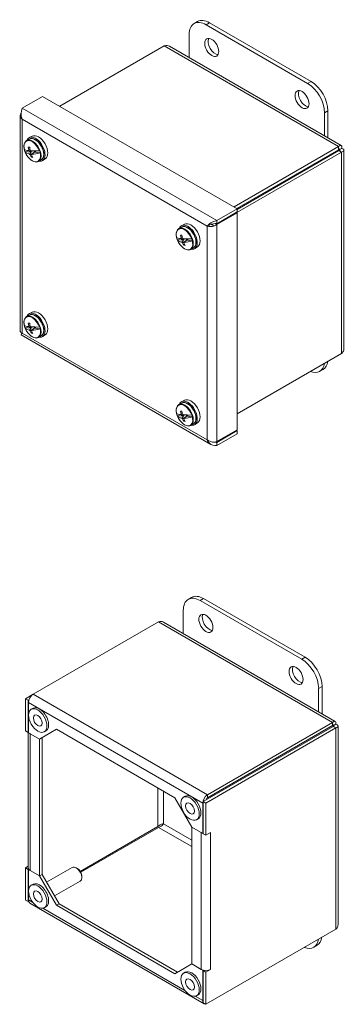
# Model space of a CAD drawing. Units: inches. Extents: x 1.3 to 35.4, y 0.7 to 22.7.
# Drawn here: x 32.5 to 35.4, y 9.5 to 18.1 of the extents above; entities that cross this region are included whole.
import ezdxf

# ---------------------------------------------------------------- set-up
doc = ezdxf.new("R2010")
doc.units = ezdxf.units.IN
doc.header["$LTSCALE"] = 2.222222
doc.header["$MEASUREMENT"] = 0
doc.layers.add('Visible (ANSI)', color=7, linetype='Continuous', lineweight=5)
doc.layers.add('Visible Narrow (ANSI)', color=7, linetype='Continuous', lineweight=5)

msp = doc.modelspace()

# ---------------------------------------------------------------- linework, layer by layer
at = {"layer": 'Visible (ANSI)'}
for p, q in [((34.08615, 18.07936), (34.05668, 18.06235)), ((34.16085, 18.05204), (35.04473, 17.54173)), ((35.0742, 17.55874), (34.19031, 18.06905)), ((34.01354, 17.7646), (34.01354, 17.96698)), ((32.88768, 17.3419), (33.79691, 17.86684)), ((33.84076, 17.86435), (35.33686, 17.00057)), ((32.7374, 17.42866), (32.55901, 17.32567)), ((32.7374, 17.42866), (34.43151, 16.45057)), ((35.22151, 17.06717), (35.22151, 17.30358)), ((32.54178, 17.26063), (32.54178, 15.38649)), ((35.19205, 17.28657), (35.19205, 17.08418)), ((32.62099, 17.05648), (32.59784, 17.04311)), ((32.64595, 17.08228), (32.62081, 17.06916)), ((32.61405, 16.95653), (32.62928, 16.96036)), ((32.61652, 16.9618), (32.62773, 16.96716)), ((32.61855, 16.95766), (32.6216, 16.94749)), ((32.62994, 16.95962), (32.62731, 16.95987)), ((35.31322, 16.9914), (34.404, 16.46646)), ((35.31322, 16.96463), (34.42717, 16.45307)), ((35.31322, 16.96463), (35.31322, 16.9914)), ((35.31756, 16.96213), (35.34074, 16.97551)), ((35.36051, 16.95962), (35.36051, 15.23207)), ((32.58315, 16.94937), (32.63731, 16.94431)), ((32.6216, 16.94749), (32.63457, 16.95462)), ((32.6216, 16.94749), (32.63552, 16.94619)), ((32.63731, 16.94431), (32.62298, 16.92677)), ((32.62879, 16.92091), (32.65839, 16.93801)), ((32.63552, 16.94619), (32.64676, 16.95391)), ((32.63552, 16.94619), (32.63731, 16.94431)), ((32.63943, 16.89885), (32.64722, 16.90614)), ((32.6435, 16.92485), (32.66282, 16.94193)), ((32.66246, 16.95338), (32.66838, 16.94716)), ((32.66282, 16.94193), (32.66355, 16.94357)), ((32.66282, 16.94193), (32.71698, 16.93687)), ((32.66355, 16.94357), (32.67461, 16.95179)), ((32.66355, 16.94357), (32.67747, 16.94227)), ((32.67747, 16.94227), (32.67419, 16.95319)), ((32.72516, 16.87605), (32.70201, 16.86269)), ((32.75998, 16.88477), (32.73605, 16.86955)), ((34.42957, 16.41767), (35.34074, 16.94373)), ((35.31756, 16.95711), (34.43151, 16.44556)), ((35.31756, 16.95711), (35.34074, 16.94373)), ((34.43151, 16.45057), (34.25312, 16.34757)), ((34.43151, 16.42381), (34.43151, 16.45057)), ((34.25312, 16.32081), (34.43151, 16.42381)), ((34.25312, 16.31355), (34.43151, 16.41655)), ((34.43151, 16.41655), (34.42523, 16.42018)), ((34.43151, 16.41655), (34.43151, 14.5284)), ((33.94682, 16.29101), (33.92367, 16.27764)), ((33.97178, 16.31681), (33.94663, 16.30369)), ((34.18505, 16.30827), (34.16993, 16.29955)), ((34.20897, 16.31829), (34.20897, 16.31011)), ((34.23969, 16.3213), (34.25312, 16.31355)), ((34.25312, 16.32081), (34.25312, 16.34757)), ((33.93988, 16.19106), (33.9551, 16.1949)), ((33.94235, 16.19633), (33.95356, 16.20169)), ((33.94438, 16.19219), (33.94743, 16.18202)), ((33.94743, 16.18202), (33.96039, 16.18915)), ((33.95577, 16.19416), (33.95314, 16.1944)), ((33.96134, 16.18072), (33.97258, 16.18845)), ((33.98828, 16.18791), (33.99421, 16.18169)), ((34.0033, 16.17681), (34.00002, 16.18773)), ((33.90897, 16.18391), (33.96313, 16.17885)), ((33.94743, 16.18202), (33.96134, 16.18072)), ((33.96313, 16.17885), (33.94881, 16.1613)), ((33.95462, 16.15544), (33.98421, 16.17255)), ((33.96134, 16.18072), (33.96313, 16.17885)), ((33.96526, 16.13338), (33.97304, 16.14067)), ((33.96933, 16.15939), (33.98865, 16.17647)), ((33.98865, 16.17647), (33.98938, 16.17811)), ((33.98865, 16.17647), (34.04281, 16.17141)), ((33.98938, 16.17811), (34.00044, 16.18633)), ((33.98938, 16.17811), (34.0033, 16.17681)), ((34.05099, 16.11059), (34.02783, 16.09722)), ((34.08581, 16.1193), (34.06188, 16.10409)), ((32.62099, 15.52555), (32.59784, 15.51218)), ((32.64595, 15.55134), (32.62081, 15.53823)), ((32.58315, 15.41844), (32.63731, 15.41338)), ((32.61405, 15.42559), (32.62928, 15.42943)), ((32.61652, 15.43087), (32.62773, 15.43623)), ((32.61855, 15.42673), (32.6216, 15.41656)), ((32.6216, 15.41656), (32.63457, 15.42369)), ((32.6216, 15.41656), (32.63552, 15.41526)), ((32.62994, 15.42869), (32.62731, 15.42894)), ((32.63552, 15.41526), (32.64676, 15.42298)), ((32.66246, 15.42245), (32.66838, 15.41623)), ((32.66355, 15.41264), (32.67461, 15.42086)), ((32.67747, 15.41134), (32.67419, 15.42226)), ((32.55039, 15.35456), (34.20291, 14.40047)), ((32.63731, 15.41338), (32.62298, 15.39584)), ((32.62879, 15.38998), (32.65839, 15.40708)), ((32.63552, 15.41526), (32.63731, 15.41338)), ((32.63943, 15.36792), (32.64722, 15.37521)), ((32.6435, 15.39392), (32.66282, 15.411)), ((32.66282, 15.411), (32.66355, 15.41264)), ((32.66282, 15.411), (32.71698, 15.40594)), ((32.66355, 15.41264), (32.67747, 15.41134)), ((32.72516, 15.34512), (32.70201, 15.33176)), ((32.75998, 15.35384), (32.73605, 15.33862)), ((35.34074, 15.19285), (34.43151, 14.66791)), ((35.17836, 15.05357), (35.1489, 15.03656)), ((33.94682, 14.76008), (33.92367, 14.74671)), ((33.97178, 14.78588), (33.94663, 14.77276)), ((33.90897, 14.65298), (33.96313, 14.64792)), ((33.93988, 14.66013), (33.9551, 14.66397)), ((33.94235, 14.6654), (33.95356, 14.67076)), ((33.94438, 14.66126), (33.94743, 14.65109)), ((33.94743, 14.65109), (33.96039, 14.65822)), ((33.94743, 14.65109), (33.96134, 14.64979)), ((33.96313, 14.64792), (33.94881, 14.63037)), ((33.95577, 14.66323), (33.95314, 14.66347)), ((33.96134, 14.64979), (33.97258, 14.65752)), ((33.96134, 14.64979), (33.96313, 14.64792)), ((33.96933, 14.62846), (33.98865, 14.64553)), ((33.98828, 14.65698), (33.99421, 14.65076)), ((33.98865, 14.64553), (33.98938, 14.64718)), ((33.98865, 14.64553), (34.04281, 14.64048)), ((33.98938, 14.64718), (34.00044, 14.6554)), ((33.98938, 14.64718), (34.0033, 14.64588)), ((34.0033, 14.64588), (34.00002, 14.65679)), ((33.95462, 14.62451), (33.98421, 14.64161)), ((33.96526, 14.60245), (33.97304, 14.60974)), ((34.05099, 14.57966), (34.02783, 14.56629)), ((34.08581, 14.58837), (34.06188, 14.57316)), ((34.43151, 14.5284), (34.25312, 14.4254)), ((34.25312, 14.41814), (34.43151, 14.52114)), ((34.43151, 14.49438), (34.25312, 14.39138)), ((34.43151, 14.52114), (34.42523, 14.52477)), ((34.43151, 14.52114), (34.43151, 14.49438)), ((34.25312, 14.41814), (34.25312, 14.39138)), ((34.03469, 13.07023), (34.00523, 13.05322)), ((34.1094, 13.0429), (34.99328, 12.53259)), ((35.02274, 12.5496), (34.13886, 13.05991)), ((33.96208, 12.75546), (33.96208, 12.95785)), ((32.65626, 12.22886), (33.74545, 12.85771)), ((33.78931, 12.85521), (35.28541, 11.99144)), ((35.14059, 12.27744), (35.14059, 12.07505)), ((35.17006, 12.05804), (35.17006, 12.29445)), ((32.65626, 12.22886), (32.58715, 12.18896)), ((32.58715, 12.18896), (32.58715, 11.90889)), ((32.61033, 12.17558), (32.58715, 12.18896)), ((32.61897, 12.18057), (32.61033, 12.17558)), ((32.61033, 12.17558), (32.61033, 11.89551)), ((32.61467, 11.89299), (32.61467, 12.15682)), ((32.63879, 12.09682), (32.65372, 12.10544)), ((32.58715, 11.90889), (32.61033, 11.89551)), ((32.70991, 11.838), (32.85723, 11.92306)), ((32.75157, 11.90148), (32.7665, 11.9101)), ((32.85723, 11.92306), (33.88843, 11.32769)), ((35.26611, 11.94798), (34.13532, 11.29512)), ((34.1585, 11.28174), (35.28928, 11.9346)), ((35.26177, 11.98226), (34.17258, 11.35342)), ((35.26177, 11.9555), (34.17258, 11.32666)), ((35.26177, 11.9555), (35.26177, 11.98226)), ((35.26611, 11.95299), (35.28928, 11.96637)), ((35.26611, 11.94798), (35.28928, 11.9346)), ((35.30905, 11.95049), (35.30905, 10.22294)), ((32.61033, 11.89551), (32.61467, 11.89802)), ((32.61152, 10.71823), (32.61152, 11.8962)), ((32.70991, 11.838), (32.61467, 11.89299)), ((32.62874, 11.88479), (32.70991, 11.83792)), ((32.73309, 11.85131), (32.70991, 11.83792)), ((32.70991, 11.83792), (32.70991, 10.64736)), ((32.73309, 11.85131), (32.73302, 11.85135)), ((32.73309, 11.85131), (32.73309, 10.66074)), ((33.88843, 11.32769), (34.03574, 11.07254)), ((33.96423, 11.33158), (33.97915, 11.3402)), ((34.13098, 11.28138), (34.13098, 11.01755)), ((34.13532, 11.01505), (34.13532, 11.29512)), ((34.13532, 11.29512), (34.1585, 11.28174)), ((34.1585, 11.00167), (34.1585, 11.28174)), ((34.077, 11.13624), (34.09193, 11.14486)), ((33.74111, 11.07755), (33.06512, 10.68727)), ((33.74545, 11.07003), (33.06946, 10.67975)), ((34.13098, 11.01755), (34.03574, 11.07254)), ((34.03581, 11.0725), (34.03574, 11.07246)), ((34.03574, 11.07246), (34.11691, 11.0256)), ((34.03574, 9.88189), (34.03574, 11.07246)), ((34.13532, 11.02005), (34.13098, 11.01755)), ((34.13532, 11.01505), (34.1585, 11.00167)), ((34.1585, 11.00167), (34.20017, 11.02573)), ((34.20009, 11.02569), (34.20017, 11.02564)), ((34.20017, 11.02564), (34.20009, 11.0256)), ((34.20017, 11.02573), (34.20017, 11.02564)), ((32.58715, 10.71814), (32.61152, 10.73221)), ((32.61033, 10.70476), (32.58715, 10.71814)), ((32.58715, 10.71814), (32.58715, 10.43807)), ((32.61467, 10.70727), (32.61033, 10.70476)), ((32.7723, 10.59274), (32.99504, 10.72134)), ((33.04127, 10.71112), (33.02949, 10.71793)), ((32.61033, 10.70476), (32.61033, 10.42469)), ((32.61717, 10.70371), (32.61467, 10.70227)), ((32.61467, 10.70227), (32.70991, 10.64728)), ((32.61467, 10.43844), (32.61467, 10.70227)), ((32.70991, 10.64736), (32.62874, 10.69422)), ((32.73309, 10.66074), (32.70991, 10.64736)), ((32.70991, 10.64728), (32.73309, 10.66066)), ((32.85723, 10.39212), (32.70991, 10.64728)), ((32.73302, 10.6607), (32.73309, 10.66066)), ((32.73309, 10.66066), (32.88041, 10.40551)), ((33.0782, 10.64717), (33.0782, 10.63356)), ((32.63879, 10.56634), (32.65372, 10.57496)), ((32.84119, 10.47342), (33.06393, 10.60202)), ((32.61033, 10.42469), (32.58715, 10.43807)), ((32.61583, 10.42787), (32.61033, 10.42469)), ((34.14317, 9.53607), (32.62685, 10.41151)), ((32.75157, 10.371), (32.7665, 10.37962)), ((32.85723, 10.39212), (32.88041, 10.40551)), ((33.88843, 9.79676), (32.85723, 10.39212)), ((32.88041, 10.40551), (33.9116, 9.81014)), ((35.28928, 10.18371), (34.1585, 9.53086)), ((35.12691, 10.04443), (35.09745, 10.02742)), ((34.03574, 9.88181), (33.88843, 9.79676)), ((34.11691, 9.83503), (34.03574, 9.88189)), ((34.03581, 9.88185), (34.03574, 9.88181)), ((34.03574, 9.88181), (34.13098, 9.82682)), ((33.96423, 9.8011), (33.97915, 9.80972)), ((34.13353, 9.82829), (34.13098, 9.82682)), ((34.13098, 9.82682), (34.13098, 9.56299)), ((34.13532, 9.82431), (34.13974, 9.82686)), ((34.1585, 9.81093), (34.13532, 9.82431)), ((34.13532, 9.54424), (34.13532, 9.82431)), ((34.20017, 9.83498), (34.1585, 9.81093)), ((34.1585, 9.53086), (34.1585, 9.81093)), ((34.20009, 9.83503), (34.20017, 9.83507)), ((34.20009, 9.83503), (34.20017, 9.83498)), ((34.20017, 9.83507), (34.20017, 9.83498)), ((34.077, 9.60576), (34.09193, 9.61438)), ((34.13532, 9.54424), (34.1585, 9.53086))]:
    msp.add_line(p, q, dxfattribs=at)
for centre, major_axis, ratio, start_param, end_param in [((34.16085, 17.88193), (-0.10417, 0.18042), 0.5773503, 5.4977871, 7.0685835), ((34.19031, 17.89894), (-0.10417, 0.18042), 0.5773503, 5.4977871, 6.2831853), ((34.23942, 17.87059), (-0.04306, 0.07457), 0.5773503, 0.3492024, 2.7923903), ((35.0742, 17.38863), (-0.10417, 0.18042), 0.5773503, 3.9269908, 5.4977871), ((35.02509, 17.41698), (-0.04306, 0.07457), 0.5773503, 0.3492024, 2.7923903), ((35.04473, 17.37162), (0.10417, -0.18042), 0.5773503, 0.7853982, 2.3561945), ((32.67701, 16.96853), (0.05764, -0.09983), 0.5773503, 5.840523, 9.8674403), ((32.70156, 16.98271), (0.05703, -0.09878), 0.5773503, 0.0246952, 3.1168974), ((32.77828, 16.98796), (-0.20418, -0.01678), 0.149336, 0.1862641, 0.6241001), ((32.64754, 16.95152), (-0.05151, 0.08922), 0.5773503, 1.0972071, 1.2719221), ((32.7802, 17.02442), (-0.03363, -0.20543), 0.8030876, 5.0221462, 5.1501234), ((32.77565, 17.01996), (-0.20756, -0.01706), 0.149336, 0.6567895, 0.7451621), ((32.77254, 17.0285), (-0.16108, -0.13204), 0.3647279, 5.6107577, 5.6523613), ((32.76919, 17.02545), (0.00734, 0.20803), 0.7024488, 1.7843399, 1.9123171), ((32.77671, 17.02811), (-0.18495, 0.09578), 0.6998472, 1.0694945, 1.1110981), ((32.75831, 17.05451), (-0.17742, -0.10245), 0.4481945, 0.0489592, 0.4867952), ((32.77428, 17.02268), (0.19569, -0.07132), 0.800486, 4.1598501, 4.2014537), ((32.7802, 17.02442), (-0.03363, -0.20543), 0.8030876, 5.3662227, 5.4941999), ((32.77828, 16.98796), (-0.20418, -0.01678), 0.149336, 0.7778516, 1.2156876), ((32.77282, 17.02938), (0.18035, 0.10415), 0.4481945, 3.6610773, 3.7494499), ((32.77846, 17.02229), (0.14014, 0.15409), 0.2640891, 2.4687011, 2.5103047), ((32.76919, 17.02545), (0.00734, 0.20803), 0.7024488, 2.1284164, 2.2563936), ((32.75831, 17.05451), (0.17742, 0.10245), 0.4481945, 3.7821393, 4.2199753), ((32.64754, 16.95152), (0.05151, -0.08922), 0.5773503, 1.0926306, 1.2719221), ((34.40637, 16.43605), (0.03444, -0.05966), 0.5773503, 1.5077505, 1.6338421), ((34.41816, 16.44286), (-0.02611, 0.04523), 0.5773503, 4.6291813, 4.7955967), ((34.00283, 16.20307), (0.05764, -0.09983), 0.5773503, 5.840523, 9.8674403), ((34.02738, 16.21724), (0.05703, -0.09878), 0.5773503, 0.0246952, 3.1168974), ((34.1041, 16.2225), (-0.20418, -0.01678), 0.149336, 0.1862641, 0.6241001), ((33.97337, 16.18606), (-0.05151, 0.08922), 0.5773503, 1.0972071, 1.2719221), ((34.10602, 16.25895), (-0.03363, -0.20543), 0.8030876, 5.0221462, 5.1501234), ((34.10147, 16.25449), (-0.20756, -0.01706), 0.149336, 0.6567895, 0.7451621), ((34.09836, 16.26304), (-0.16108, -0.13204), 0.3647279, 5.6107577, 5.6523613), ((34.09501, 16.25998), (0.00734, 0.20803), 0.7024488, 1.7843399, 1.9123171), ((34.10253, 16.26265), (-0.18495, 0.09578), 0.6998472, 1.0694945, 1.1110981), ((34.1041, 16.2225), (-0.20418, -0.01678), 0.149336, 0.7778516, 1.2156876), ((33.97337, 16.18606), (0.05151, -0.08922), 0.5773503, 1.0926306, 1.2719221), ((34.08413, 16.28905), (-0.17742, -0.10245), 0.4481945, 0.0489592, 0.4867952), ((34.10011, 16.25721), (0.19569, -0.07132), 0.800486, 4.1598501, 4.2014537), ((34.10602, 16.25895), (-0.03363, -0.20543), 0.8030876, 5.3662227, 5.4941999), ((34.09865, 16.26392), (0.18035, 0.10415), 0.4481945, 3.6610773, 3.7494499), ((34.10428, 16.25682), (0.14014, 0.15409), 0.2640891, 2.4687011, 2.5103047), ((34.09501, 16.25998), (0.00734, 0.20803), 0.7024488, 2.1284164, 2.2563936), ((34.08413, 16.28905), (0.17742, 0.10245), 0.4481945, 3.7821393, 4.2199753), ((32.67701, 15.4376), (0.05764, -0.09983), 0.5773503, 5.840523, 9.8674403), ((32.70156, 15.45178), (0.05703, -0.09878), 0.5773503, 0.0246952, 3.1168974), ((32.77828, 15.45703), (-0.20418, -0.01678), 0.149336, 0.1862641, 0.6241001), ((32.64754, 15.42059), (-0.05151, 0.08922), 0.5773503, 1.0972071, 1.2719221), ((32.75831, 15.52358), (-0.17742, -0.10245), 0.4481945, 0.0489592, 0.4867952), ((32.7802, 15.49349), (-0.03363, -0.20543), 0.8030876, 5.0221462, 5.1501234), ((32.77565, 15.48903), (-0.20756, -0.01706), 0.149336, 0.6567895, 0.7451621), ((32.77254, 15.49757), (-0.16108, -0.13204), 0.3647279, 5.6107577, 5.6523613), ((32.76919, 15.49452), (0.00734, 0.20803), 0.7024488, 1.7843399, 1.9123171), ((32.77671, 15.49718), (-0.18495, 0.09578), 0.6998472, 1.0694945, 1.1110981), ((32.77828, 15.45703), (-0.20418, -0.01678), 0.149336, 0.7778516, 1.2156876), ((32.64754, 15.42059), (0.05151, -0.08922), 0.5773503, 1.0926306, 1.2719221), ((32.77428, 15.49175), (0.19569, -0.07132), 0.800486, 4.1598501, 4.2014537), ((32.7802, 15.49349), (-0.03363, -0.20543), 0.8030876, 5.3662227, 5.4941999), ((32.77282, 15.49845), (0.18035, 0.10415), 0.4481945, 3.6610773, 3.7494499), ((32.77846, 15.49136), (0.14014, 0.15409), 0.2640891, 2.4687011, 2.5103047), ((32.76919, 15.49452), (0.00734, 0.20803), 0.7024488, 2.1284164, 2.2563936), ((32.75831, 15.52358), (0.17742, 0.10245), 0.4481945, 3.7821393, 4.2199753), ((35.04473, 15.21698), (0.10417, -0.18042), 0.5773503, 5.6577772, 6.9085935), ((35.0742, 15.23399), (0.10417, -0.18042), 0.5773503, 0, 0.6254082), ((34.00283, 14.67214), (0.05764, -0.09983), 0.5773503, 5.840523, 9.8674403), ((34.02738, 14.68631), (0.05703, -0.09878), 0.5773503, 0.0246952, 3.1168974), ((34.1041, 14.69157), (-0.20418, -0.01678), 0.149336, 0.1862641, 0.6241001), ((33.97337, 14.65513), (-0.05151, 0.08922), 0.5773503, 1.0972071, 1.2719221), ((34.08413, 14.75812), (-0.17742, -0.10245), 0.4481945, 0.0489592, 0.4867952), ((34.10602, 14.72802), (-0.03363, -0.20543), 0.8030876, 5.0221462, 5.1501234), ((34.10147, 14.72356), (-0.20756, -0.01706), 0.149336, 0.6567895, 0.7451621), ((34.09836, 14.73211), (-0.16108, -0.13204), 0.3647279, 5.6107577, 5.6523613), ((34.09501, 14.72905), (0.00734, 0.20803), 0.7024488, 1.7843399, 1.9123171), ((34.10253, 14.73172), (-0.18495, 0.09578), 0.6998472, 1.0694945, 1.1110981), ((34.1041, 14.69157), (-0.20418, -0.01678), 0.149336, 0.7778516, 1.2156876), ((33.97337, 14.65513), (0.05151, -0.08922), 0.5773503, 1.0926306, 1.2719221), ((34.10011, 14.72628), (0.19569, -0.07132), 0.800486, 4.1598501, 4.2014537), ((34.10602, 14.72802), (-0.03363, -0.20543), 0.8030876, 5.3662227, 5.4941999), ((34.09865, 14.73298), (0.18035, 0.10415), 0.4481945, 3.6610773, 3.7494499), ((34.10428, 14.72589), (0.14014, 0.15409), 0.2640891, 2.4687011, 2.5103047), ((34.09501, 14.72905), (0.00734, 0.20803), 0.7024488, 2.1284164, 2.2563936), ((34.08413, 14.75812), (0.17742, 0.10245), 0.4481945, 3.7821393, 4.2199753), ((34.1094, 12.8728), (-0.10417, 0.18042), 0.5773503, 5.4977871, 7.0685835), ((34.13886, 12.88981), (-0.10417, 0.18042), 0.5773503, 5.4977871, 6.2831853), ((34.18796, 12.86146), (-0.04306, 0.07457), 0.5773503, 0.3492024, 2.7923903), ((34.99328, 12.36249), (0.10417, -0.18042), 0.5773503, 0.7853982, 2.3561945), ((35.02274, 12.3795), (-0.10417, 0.18042), 0.5773503, 3.9269908, 5.4977871), ((34.97364, 12.40785), (-0.04306, 0.07457), 0.5773503, 0.3492024, 2.7923903), ((32.65626, 12.18084), (0.02941, 0.05094), 0.5773503, 0.7853982, 2.3561945), ((32.71011, 12.00777), (0.05639, -0.09767), 0.5773503, 0, 3.1415927), ((32.67034, 11.9088), (-0.05882, 0), 0.5773503, 0.3246391, 0.3289541), ((32.67034, 11.9088), (0.05882, 0), 0.5773503, 3.8697268, 3.9269908), ((34.35492, 11.42692), (0.03444, -0.05966), 0.5773503, 1.5077505, 1.6338421), ((34.3667, 11.43372), (-0.02611, 0.04523), 0.5773503, 4.6291813, 4.7955967), ((34.03554, 11.24253), (0.05639, -0.09767), 0.5773503, 0, 3.1415926), ((34.17258, 11.30539), (-0.02941, -0.05094), 0.5773503, 3.9269908, 5.4977871), ((34.17258, 11.30539), (0.01302, 0.02255), 0.5773503, 0.7853982, 1.7992493), ((34.1585, 11.04961), (0.05882, 0), 0.5773503, 3.9269908, 3.9842548), ((34.1585, 11.04961), (0.05882, 0), 0.5773503, 4.270449, 4.3073626), ((34.1585, 11.04961), (0.05882, 0), 0.5773503, 5.4363117, 5.4977871), ((32.67034, 10.71823), (-0.05882, 0), 0.5773503, 0, 0.7853982), ((33.02949, 10.66168), (-0.03444, 0.05966), 0.5773503, 3.1415927, 6.2831853), ((33.04127, 10.66849), (-0.02611, 0.04523), 0.5773503, 3.9269908, 5.4977871), ((32.71011, 10.47729), (0.05639, -0.09767), 0.5773503, 0, 3.1415927), ((32.65626, 10.46245), (-0.02941, -0.05094), 0.5773503, 5.4977871, 6.2831853), ((35.02274, 10.22486), (0.10417, -0.18042), 0.5773503, 0, 0.6254082), ((34.99328, 10.20785), (0.10417, -0.18042), 0.5773503, 5.6577772, 6.9085935), ((34.03554, 9.71205), (0.05639, -0.09767), 0.5773503, 0, 3.1415926), ((34.1585, 9.85904), (-0.05882, 0), 0.5773503, 0.7853982, 2.3561945), ((34.17258, 9.58701), (-0.02941, -0.05094), 0.5773503, 5.4977871, 6.6121394)]:
    msp.add_ellipse(centre, major_axis=major_axis, ratio=ratio, start_param=start_param, end_param=end_param, dxfattribs=at)
for centre, major_axis in [((34.20995, 17.85358), (-0.04306, 0.07457)), ((34.99563, 17.39997), (-0.04306, 0.07457)), ((34.1585, 12.84445), (-0.04306, 0.07457)), ((34.94418, 12.39084), (-0.04306, 0.07457)), ((32.69518, 11.99915), (0.05639, -0.09767)), ((32.69518, 11.99915), (-0.02722, 0.04715)), ((34.02062, 11.23391), (0.05639, -0.09767)), ((34.02062, 11.23391), (-0.02722, 0.04715)), ((32.69518, 10.46867), (-0.05639, 0.09767)), ((32.69518, 10.46867), (0.02722, -0.04715)), ((34.02062, 9.70343), (0.05639, -0.09767)), ((34.02062, 9.70343), (-0.02722, 0.04715))]:
    msp.add_ellipse(centre, major_axis=major_axis, ratio=0.5773503, dxfattribs=at)
for points in [[(33.79691, 17.86684), (33.81277, 17.87211), (33.82847, 17.87118), (33.84073, 17.86426)], [(32.5462, 17.27702), (32.53752, 17.26137), (32.54271, 17.24251), (32.55901, 17.22961)], [(32.55041, 17.28322), (32.54878, 17.28121), (32.54737, 17.27913), (32.5462, 17.27702)], [(32.57798, 16.96596), (32.578, 16.96591), (32.57803, 16.96586), (32.57809, 16.96582)], [(34.16993, 16.29955), (34.18623, 16.29363), (34.21278, 16.29416), (34.23388, 16.30263)], [(34.21971, 16.31931), (34.21915, 16.31901), (34.21859, 16.31872), (34.21802, 16.31844)], [(34.23388, 16.30263), (34.24099, 16.30548), (34.24763, 16.30921), (34.25312, 16.31355)], [(33.90381, 16.20049), (33.90382, 16.20044), (33.90386, 16.2004), (33.90392, 16.20036)], [(32.57798, 15.43502), (32.578, 15.43498), (32.57803, 15.43493), (32.57809, 15.43489)], [(32.55901, 15.36948), (32.54812, 15.37343), (32.54219, 15.38001), (32.54204, 15.38655)], [(33.90381, 14.66956), (33.90382, 14.66951), (33.90386, 14.66947), (33.90392, 14.66943)], [(34.23388, 14.42153), (34.21278, 14.41998), (34.18623, 14.42651), (34.16993, 14.43941)], [(34.25312, 14.4254), (34.24763, 14.42341), (34.24099, 14.42205), (34.23388, 14.42153)], [(33.74545, 12.85771), (33.76132, 12.86298), (33.77702, 12.86204), (33.78927, 12.85513)]]:
    msp.add_open_spline(points, degree=3, dxfattribs=at)
for points, knots in [([(32.55901, 17.32567), (32.55369, 17.31185), (32.54867, 17.28855), (32.55076, 17.26433), (32.55178, 17.25247), (32.55445, 17.2405), (32.55901, 17.22961)], [-1, -1, -1, -1, -0.3285136, -0.3285136, -0.3285136, 0, 0, 0, 0]), ([(32.72516, 16.87605), (32.73073, 16.87927), (32.73546, 16.8839), (32.74295, 16.89558), (32.7456, 16.90273), (32.74857, 16.91907), (32.74876, 16.92836), (32.74656, 16.94791), (32.74415, 16.95817), (32.73703, 16.97858), (32.73234, 16.98872), (32.72113, 17.00789), (32.71463, 17.01692), (32.70043, 17.03303), (32.69274, 17.04009), (32.67683, 17.05153), (32.66861, 17.05589), (32.65247, 17.06129), (32.64453, 17.06237), (32.63131, 17.061), (32.62585, 17.05928), (32.62099, 17.05648)], [5.100909, 5.100909, 5.100909, 5.100909, 5.3908869, 5.3908869, 5.6980808, 5.6980808, 6.0243946, 6.0243946, 6.3533551, 6.3533551, 6.6808346, 6.6808346, 7.0076621, 7.0076621, 7.3352125, 7.3352125, 7.6642205, 7.6642205, 7.9899573, 7.9899573, 8.2425016, 8.2425016, 8.2425016, 8.2425016]), ([(32.57798, 16.96595), (32.57641, 16.97267), (32.57537, 16.9793), (32.57446, 16.99209), (32.57457, 16.99826), (32.576, 17.00988), (32.57732, 17.01534), (32.58116, 17.02528), (32.58369, 17.02977), (32.58994, 17.03748), (32.59366, 17.04069), (32.59784, 17.04311)], [3.2346404, 3.2346404, 3.2346404, 3.2346404, 3.4524861, 3.4524861, 3.6703319, 3.6703319, 3.8881776, 3.8881776, 4.1060233, 4.1060233, 4.323869, 4.323869, 4.323869, 4.323869]), ([(35.34074, 16.97551), (35.34511, 16.99171), (35.34057, 17.00244), (35.33114, 17.00176), (35.32603, 17.00139), (35.31963, 16.99783), (35.31322, 16.9914)], [0, 0, 0, 0, 1.0190873, 1.0190873, 1.0190873, 1.5707963, 1.5707963, 1.5707963, 1.5707963]), ([(35.31756, 16.96213), (35.32272, 16.97052), (35.32134, 16.97476), (35.31731, 16.97056), (35.31608, 16.96928), (35.31465, 16.96728), (35.31322, 16.96463)], [0, 0, 0, 0, 1.203332, 1.203332, 1.203332, 1.5707963, 1.5707963, 1.5707963, 1.5707963]), ([(35.31756, 16.96213), (35.32741, 16.9624), (35.33039, 16.95908), (35.32474, 16.95769), (35.32301, 16.95727), (35.32057, 16.95703), (35.31756, 16.95711)], [0, 0, 0, 0, 1.203332, 1.203332, 1.203332, 1.5707963, 1.5707963, 1.5707963, 1.5707963]), ([(35.34074, 16.94373), (35.35695, 16.94805), (35.36398, 16.95734), (35.35867, 16.96517), (35.3558, 16.96941), (35.34951, 16.97317), (35.34074, 16.97551)], [0, 0, 0, 0, 1.0190873, 1.0190873, 1.0190873, 1.5707963, 1.5707963, 1.5707963, 1.5707963]), ([(32.58335, 16.9483), (32.58321, 16.94849), (32.58314, 16.94873), (32.58311, 16.94909), (32.58312, 16.94922), (32.58315, 16.94937)], [0.127130834, 0.127130834, 0.127130834, 0.127130834, 0.133777018, 0.133777018, 0.13725863, 0.13725863, 0.13725863, 0.13725863]), ([(32.70201, 16.86269), (32.69644, 16.85947), (32.69006, 16.85769), (32.67621, 16.85704), (32.66869, 16.85833), (32.65305, 16.86392), (32.64491, 16.8684), (32.62908, 16.88008), (32.6214, 16.8873), (32.60728, 16.90367), (32.60085, 16.91281), (32.59054, 16.93089), (32.58644, 16.93971), (32.5832, 16.94859)], [1.1822763, 1.1822763, 1.1822763, 1.1822763, 1.4722543, 1.4722543, 1.7794482, 1.7794482, 2.105762, 2.105762, 2.4347225, 2.4347225, 2.7622019, 2.7622019, 3.0480652, 3.0480652, 3.0480652, 3.0480652]), ([(32.70964, 16.95354), (32.71013, 16.95355), (32.71066, 16.95358), (32.7114, 16.95363), (32.71167, 16.95365), (32.71194, 16.95367)], [0.127130834, 0.127130834, 0.127130834, 0.127130834, 0.133777018, 0.133777018, 0.13725863, 0.13725863, 0.13725863, 0.13725863]), ([(32.71698, 16.93687), (32.71674, 16.93674), (32.7165, 16.93663), (32.71584, 16.93633), (32.71535, 16.93615), (32.7149, 16.93601)], [0.016156754, 0.016156754, 0.016156754, 0.016156754, 0.019638366, 0.019638366, 0.02628455, 0.02628455, 0.02628455, 0.02628455]), ([(33.90381, 16.20049), (33.90223, 16.20721), (33.9012, 16.21383), (33.90028, 16.22663), (33.9004, 16.2328), (33.90183, 16.24442), (33.90314, 16.24987), (33.90698, 16.25981), (33.90951, 16.26431), (33.91576, 16.27202), (33.91948, 16.27523), (33.92367, 16.27764)], [3.2346404, 3.2346404, 3.2346404, 3.2346404, 3.4524861, 3.4524861, 3.6703319, 3.6703319, 3.8881776, 3.8881776, 4.1060233, 4.1060233, 4.323869, 4.323869, 4.323869, 4.323869]), ([(34.05099, 16.11059), (34.05656, 16.11381), (34.06129, 16.11844), (34.06878, 16.13011), (34.07142, 16.13727), (34.0744, 16.15361), (34.07458, 16.16289), (34.07238, 16.18244), (34.06998, 16.19271), (34.06286, 16.21312), (34.05816, 16.22325), (34.04696, 16.24242), (34.04046, 16.25146), (34.02626, 16.26756), (34.01856, 16.27463), (34.00265, 16.28607), (33.99444, 16.29043), (33.9783, 16.29583), (33.97035, 16.2969), (33.95714, 16.29553), (33.95167, 16.29381), (33.94682, 16.29101)], [5.100909, 5.100909, 5.100909, 5.100909, 5.3908869, 5.3908869, 5.6980808, 5.6980808, 6.0243946, 6.0243946, 6.3533551, 6.3533551, 6.6808346, 6.6808346, 7.0076621, 7.0076621, 7.3352125, 7.3352125, 7.6642205, 7.6642205, 7.9899573, 7.9899573, 8.2425016, 8.2425016, 8.2425016, 8.2425016]), ([(34.25312, 16.34757), (34.22919, 16.3445), (34.20554, 16.33196), (34.18901, 16.31848), (34.18093, 16.31189), (34.17449, 16.30518), (34.16993, 16.29955)], [-1, -1, -1, -1, -0.3285136, -0.3285136, -0.3285136, 0, 0, 0, 0]), ([(34.1998, 16.31455), (34.19605, 16.3135), (34.19237, 16.31205), (34.18763, 16.30971), (34.18632, 16.309), (34.18505, 16.30827)], [0.005515723, 0.005515723, 0.005515723, 0.005515723, 0.058863021, 0.058863021, 0.080172559, 0.080172559, 0.080172559, 0.080172559]), ([(34.21228, 16.31758), (34.22082, 16.31948), (34.23049, 16.32115), (34.24072, 16.32132), (34.24481, 16.3214), (34.24896, 16.32124), (34.25312, 16.32081)], [0.38134593, 0.38134593, 0.38134593, 0.38134593, 0.82319035, 0.82319035, 0.82319035, 1, 1, 1, 1]), ([(34.03546, 16.18807), (34.03595, 16.18809), (34.03649, 16.18811), (34.03722, 16.18816), (34.03749, 16.18818), (34.03777, 16.18821)], [0.127130834, 0.127130834, 0.127130834, 0.127130834, 0.133777018, 0.133777018, 0.13725863, 0.13725863, 0.13725863, 0.13725863]), ([(33.90918, 16.18283), (33.90904, 16.18302), (33.90896, 16.18326), (33.90894, 16.18362), (33.90895, 16.18376), (33.90897, 16.18391)], [0.127130834, 0.127130834, 0.127130834, 0.127130834, 0.133777018, 0.133777018, 0.13725863, 0.13725863, 0.13725863, 0.13725863]), ([(34.02783, 16.09722), (34.02226, 16.09401), (34.01589, 16.09222), (34.00203, 16.09158), (33.99451, 16.09287), (33.97887, 16.09845), (33.97074, 16.10294), (33.95491, 16.11462), (33.94722, 16.12184), (33.93311, 16.1382), (33.92668, 16.14734), (33.91637, 16.16542), (33.91226, 16.17424), (33.90902, 16.18312)], [1.1822763, 1.1822763, 1.1822763, 1.1822763, 1.4722543, 1.4722543, 1.7794482, 1.7794482, 2.105762, 2.105762, 2.4347225, 2.4347225, 2.7622019, 2.7622019, 3.0480652, 3.0480652, 3.0480652, 3.0480652]), ([(34.04281, 16.17141), (34.04257, 16.17128), (34.04232, 16.17116), (34.04166, 16.17087), (34.04117, 16.17068), (34.04072, 16.17055)], [0.016156754, 0.016156754, 0.016156754, 0.016156754, 0.019638366, 0.019638366, 0.02628455, 0.02628455, 0.02628455, 0.02628455]), ([(32.57798, 15.43502), (32.57641, 15.44174), (32.57537, 15.44837), (32.57446, 15.46116), (32.57457, 15.46733), (32.576, 15.47895), (32.57732, 15.48441), (32.58116, 15.49435), (32.58369, 15.49884), (32.58994, 15.50655), (32.59366, 15.50976), (32.59784, 15.51218)], [3.2346404, 3.2346404, 3.2346404, 3.2346404, 3.4524861, 3.4524861, 3.6703319, 3.6703319, 3.8881776, 3.8881776, 4.1060233, 4.1060233, 4.323869, 4.323869, 4.323869, 4.323869]), ([(32.72516, 15.34512), (32.73073, 15.34834), (32.73546, 15.35297), (32.74295, 15.36465), (32.7456, 15.3718), (32.74857, 15.38814), (32.74876, 15.39743), (32.74656, 15.41698), (32.74415, 15.42724), (32.73703, 15.44765), (32.73234, 15.45779), (32.72113, 15.47696), (32.71463, 15.48599), (32.70043, 15.5021), (32.69274, 15.50916), (32.67683, 15.5206), (32.66861, 15.52496), (32.65247, 15.53036), (32.64453, 15.53144), (32.63131, 15.53007), (32.62585, 15.52835), (32.62099, 15.52555)], [5.100909, 5.100909, 5.100909, 5.100909, 5.3908869, 5.3908869, 5.6980808, 5.6980808, 6.0243946, 6.0243946, 6.3533551, 6.3533551, 6.6808346, 6.6808346, 7.0076621, 7.0076621, 7.3352125, 7.3352125, 7.6642205, 7.6642205, 7.9899573, 7.9899573, 8.2425016, 8.2425016, 8.2425016, 8.2425016]), ([(32.58335, 15.41737), (32.58321, 15.41756), (32.58314, 15.41779), (32.58311, 15.41815), (32.58312, 15.41829), (32.58315, 15.41844)], [0.127130834, 0.127130834, 0.127130834, 0.127130834, 0.133777018, 0.133777018, 0.13725863, 0.13725863, 0.13725863, 0.13725863]), ([(32.70201, 15.33176), (32.69644, 15.32854), (32.69006, 15.32676), (32.67621, 15.32611), (32.66869, 15.3274), (32.65305, 15.33299), (32.64491, 15.33747), (32.62908, 15.34915), (32.6214, 15.35637), (32.60728, 15.37274), (32.60085, 15.38188), (32.59054, 15.39996), (32.58644, 15.40878), (32.5832, 15.41765)], [1.1822763, 1.1822763, 1.1822763, 1.1822763, 1.4722543, 1.4722543, 1.7794482, 1.7794482, 2.105762, 2.105762, 2.4347225, 2.4347225, 2.7622019, 2.7622019, 3.0480652, 3.0480652, 3.0480652, 3.0480652]), ([(32.70964, 15.42261), (32.71013, 15.42262), (32.71066, 15.42265), (32.7114, 15.4227), (32.71167, 15.42272), (32.71194, 15.42274)], [0.127130834, 0.127130834, 0.127130834, 0.127130834, 0.133777018, 0.133777018, 0.13725863, 0.13725863, 0.13725863, 0.13725863]), ([(32.55044, 15.35465), (32.55016, 15.35476), (32.55023, 15.35548), (32.55076, 15.35679), (32.55178, 15.35931), (32.55445, 15.36384), (32.55901, 15.36948)], [-0.5, -0.5, -0.5, -0.5, -0.32851357, -0.32851357, -0.32851357, 0, 0, 0, 0]), ([(32.5555, 15.36486), (32.55571, 15.36547), (32.55592, 15.36613), (32.55644, 15.36787), (32.55675, 15.369), (32.55705, 15.37023)], [0.329802806, 0.329802806, 0.329802806, 0.329802806, 0.34696641, 0.34696641, 0.371900871, 0.371900871, 0.371900871, 0.371900871]), ([(32.71698, 15.40594), (32.71674, 15.40581), (32.7165, 15.4057), (32.71584, 15.4054), (32.71535, 15.40521), (32.7149, 15.40508)], [0.016156754, 0.016156754, 0.016156754, 0.016156754, 0.019638366, 0.019638366, 0.02628455, 0.02628455, 0.02628455, 0.02628455]), ([(35.36042, 15.23206), (35.36046, 15.22787), (35.35989, 15.22369), (35.35867, 15.21958), (35.3558, 15.20987), (35.34951, 15.20065), (35.34074, 15.19285)], [0.78539816, 0.78539816, 0.78539816, 0.78539816, 1.01908733, 1.01908733, 1.01908733, 1.57079633, 1.57079633, 1.57079633, 1.57079633]), ([(33.90381, 14.66956), (33.90223, 14.67628), (33.9012, 14.6829), (33.90028, 14.6957), (33.9004, 14.70186), (33.90183, 14.71349), (33.90314, 14.71894), (33.90698, 14.72888), (33.90951, 14.73337), (33.91576, 14.74108), (33.91948, 14.7443), (33.92367, 14.74671)], [3.2346404, 3.2346404, 3.2346404, 3.2346404, 3.4524861, 3.4524861, 3.6703319, 3.6703319, 3.8881776, 3.8881776, 4.1060233, 4.1060233, 4.323869, 4.323869, 4.323869, 4.323869]), ([(34.05099, 14.57966), (34.05656, 14.58287), (34.06129, 14.58751), (34.06878, 14.59918), (34.07142, 14.60634), (34.0744, 14.62267), (34.07458, 14.63196), (34.07238, 14.65151), (34.06998, 14.66178), (34.06286, 14.68218), (34.05816, 14.69232), (34.04696, 14.71149), (34.04046, 14.72053), (34.02626, 14.73663), (34.01856, 14.7437), (34.00265, 14.75513), (33.99444, 14.7595), (33.9783, 14.7649), (33.97035, 14.76597), (33.95714, 14.7646), (33.95167, 14.76288), (33.94682, 14.76008)], [5.100909, 5.100909, 5.100909, 5.100909, 5.3908869, 5.3908869, 5.6980808, 5.6980808, 6.0243946, 6.0243946, 6.3533551, 6.3533551, 6.6808346, 6.6808346, 7.0076621, 7.0076621, 7.3352125, 7.3352125, 7.6642205, 7.6642205, 7.9899573, 7.9899573, 8.2425016, 8.2425016, 8.2425016, 8.2425016]), ([(33.90918, 14.6519), (33.90904, 14.65209), (33.90896, 14.65233), (33.90894, 14.65269), (33.90895, 14.65283), (33.90897, 14.65298)], [0.127130834, 0.127130834, 0.127130834, 0.127130834, 0.133777018, 0.133777018, 0.13725863, 0.13725863, 0.13725863, 0.13725863]), ([(34.02783, 14.56629), (34.02226, 14.56307), (34.01589, 14.56129), (34.00203, 14.56065), (33.99451, 14.56193), (33.97887, 14.56752), (33.97074, 14.57201), (33.95491, 14.58369), (33.94722, 14.59091), (33.93311, 14.60727), (33.92668, 14.61641), (33.91637, 14.63449), (33.91226, 14.64331), (33.90902, 14.65219)], [1.1822763, 1.1822763, 1.1822763, 1.1822763, 1.4722543, 1.4722543, 1.7794482, 1.7794482, 2.105762, 2.105762, 2.4347225, 2.4347225, 2.7622019, 2.7622019, 3.0480652, 3.0480652, 3.0480652, 3.0480652]), ([(34.03546, 14.65714), (34.03595, 14.65715), (34.03649, 14.65718), (34.03722, 14.65723), (34.03749, 14.65725), (34.03777, 14.65728)], [0.127130834, 0.127130834, 0.127130834, 0.127130834, 0.133777018, 0.133777018, 0.13725863, 0.13725863, 0.13725863, 0.13725863]), ([(34.04281, 14.64048), (34.04257, 14.64035), (34.04232, 14.64023), (34.04166, 14.63993), (34.04117, 14.63975), (34.04072, 14.63961)], [0.016156754, 0.016156754, 0.016156754, 0.016156754, 0.019638366, 0.019638366, 0.02628455, 0.02628455, 0.02628455, 0.02628455]), ([(34.25312, 14.39138), (34.22919, 14.38831), (34.20554, 14.39505), (34.18901, 14.41095), (34.18093, 14.41872), (34.17449, 14.42852), (34.16993, 14.43941)], [-1, -1, -1, -1, -0.3285136, -0.3285136, -0.3285136, 0, 0, 0, 0]), ([(34.23573, 14.4217), (34.23737, 14.42117), (34.23904, 14.4207), (34.24072, 14.42029), (34.24481, 14.41928), (34.24896, 14.41858), (34.25312, 14.41814)], [0.7506343, 0.7506343, 0.7506343, 0.7506343, 0.82319035, 0.82319035, 0.82319035, 1, 1, 1, 1]), ([(35.28928, 11.96637), (35.29365, 11.98257), (35.28912, 11.99331), (35.27968, 11.99263), (35.27457, 11.99226), (35.26818, 11.9887), (35.26177, 11.98226)], [0, 0, 0, 0, 1.0190873, 1.0190873, 1.0190873, 1.5707963, 1.5707963, 1.5707963, 1.5707963]), ([(35.26611, 11.95299), (35.27127, 11.96139), (35.26989, 11.96563), (35.26586, 11.96143), (35.26463, 11.96015), (35.2632, 11.95815), (35.26177, 11.9555)], [0, 0, 0, 0, 1.203332, 1.203332, 1.203332, 1.5707963, 1.5707963, 1.5707963, 1.5707963]), ([(35.26611, 11.95299), (35.27595, 11.95327), (35.27894, 11.94995), (35.27329, 11.94856), (35.27156, 11.94814), (35.26911, 11.9479), (35.26611, 11.94798)], [0, 0, 0, 0, 1.203332, 1.203332, 1.203332, 1.5707963, 1.5707963, 1.5707963, 1.5707963]), ([(35.28928, 11.9346), (35.3055, 11.93891), (35.31253, 11.94821), (35.30722, 11.95604), (35.30434, 11.96028), (35.29806, 11.96404), (35.28928, 11.96637)], [0, 0, 0, 0, 1.0190873, 1.0190873, 1.0190873, 1.5707963, 1.5707963, 1.5707963, 1.5707963]), ([(33.79022, 11.10089), (33.78037, 11.10061), (33.7643, 11.09638), (33.75157, 11.08716), (33.74768, 11.08434), (33.74412, 11.08111), (33.74111, 11.07755)], [0, 0, 0, 0, 1.203332, 1.203332, 1.203332, 1.5707963, 1.5707963, 1.5707963, 1.5707963]), ([(33.79022, 11.10089), (33.78506, 11.0925), (33.77335, 11.0807), (33.759, 11.07429), (33.75462, 11.07233), (33.75004, 11.07086), (33.74545, 11.07003)], [0, 0, 0, 0, 1.203332, 1.203332, 1.203332, 1.5707963, 1.5707963, 1.5707963, 1.5707963]), ([(35.30896, 10.22293), (35.309, 10.21874), (35.30844, 10.21455), (35.30722, 10.21044), (35.30434, 10.20074), (35.29806, 10.19151), (35.28928, 10.18371)], [0.78539816, 0.78539816, 0.78539816, 0.78539816, 1.01908733, 1.01908733, 1.01908733, 1.57079633, 1.57079633, 1.57079633, 1.57079633])]:
    msp.add_open_spline(points, degree=3, knots=knots, dxfattribs=at)
at = {"layer": 'Visible Narrow (ANSI)'}
for p, q in [((34.19031, 18.06905), (34.16085, 18.05204)), ((35.31322, 16.9914), (33.79691, 17.86684)), ((35.0742, 17.55874), (35.04473, 17.54173)), ((32.55901, 17.32567), (34.25312, 16.34757)), ((35.22151, 17.30358), (35.19205, 17.28657)), ((32.55901, 17.22961), (32.55901, 15.36948)), ((34.16993, 16.29955), (32.55901, 17.22961)), ((35.31756, 16.96213), (35.31322, 16.96463)), ((35.31756, 16.95711), (35.31756, 16.96213)), ((35.34074, 15.19285), (35.34074, 16.94373)), ((34.16993, 14.43941), (34.16993, 16.29955)), ((34.25312, 16.31355), (34.25312, 14.4254)), ((32.55901, 15.36948), (34.16993, 14.43941)), ((34.24466, 14.42302), (34.25312, 14.41814)), ((34.13886, 13.05991), (34.1094, 13.0429)), ((35.26177, 11.98226), (33.74545, 12.85771)), ((35.02274, 12.5496), (34.99328, 12.53259)), ((35.17006, 12.29445), (35.14059, 12.27744)), ((32.65626, 12.22886), (34.17258, 11.35342)), ((34.13098, 11.28138), (32.61467, 12.15682)), ((35.26611, 11.95299), (35.26177, 11.9555)), ((35.26611, 11.94798), (35.26611, 11.95299)), ((35.28928, 10.18371), (35.28928, 11.9346)), ((32.62881, 11.88483), (32.62874, 11.88479)), ((32.62874, 11.88479), (32.62874, 10.69422)), ((33.74111, 11.07755), (33.74111, 11.41274)), ((33.79022, 11.38439), (33.79022, 11.10089)), ((34.17258, 11.35342), (34.17258, 11.32666)), ((34.13532, 11.28389), (34.13098, 11.28138)), ((34.03574, 10.90243), (33.74545, 11.07003)), ((33.79022, 11.10089), (34.03574, 10.95914)), ((34.11691, 11.0256), (34.11698, 11.02563)), ((34.11691, 9.83503), (34.11691, 11.0256)), ((34.20001, 11.02564), (34.20009, 11.0256)), ((34.20009, 11.0256), (34.20009, 9.83503)), ((32.61467, 10.43844), (32.65108, 10.41742)), ((32.73929, 10.36649), (33.97651, 9.65218)), ((34.06472, 9.60125), (34.13098, 9.56299)), ((34.13098, 9.56299), (34.13532, 9.5655))]:
    msp.add_line(p, q, dxfattribs=at)
for centre, major_axis, start_param, end_param in [((32.64649, 16.95092), (-0.05066, 0.08774), 4.418979, 7.3703516), ((32.64993, 16.9529), (0.05208, -0.09021), 0, 3.1415927), ((32.67308, 16.96627), (-0.05208, 0.09021), 3.1415927, 6.2831853), ((32.64649, 16.95092), (0.05066, -0.08774), 4.418979, 7.3703516), ((33.97232, 16.18545), (-0.05066, 0.08774), 4.418979, 7.3703516), ((33.97575, 16.18743), (0.05208, -0.09021), 0, 3.1415927), ((33.9989, 16.2008), (-0.05208, 0.09021), 3.1415927, 6.2831853), ((33.97232, 16.18545), (0.05066, -0.08774), 4.418979, 7.3703516), ((32.64649, 15.41999), (-0.05066, 0.08774), 4.418979, 7.3703516), ((32.64993, 15.42197), (0.05208, -0.09021), 0, 3.1415927), ((32.67308, 15.43533), (-0.05208, 0.09021), 3.1415927, 6.2831853), ((32.64649, 15.41999), (0.05066, -0.08774), 4.418979, 7.3703516), ((33.97232, 14.65452), (-0.05066, 0.08774), 4.418979, 7.3703516), ((33.97575, 14.6565), (0.05208, -0.09021), 0, 3.1415927), ((33.9989, 14.66987), (-0.05208, 0.09021), 3.1415927, 6.2831853), ((33.97232, 14.65452), (0.05066, -0.08774), 4.418979, 7.3703516)]:
    msp.add_ellipse(centre, major_axis=major_axis, ratio=0.5773503, start_param=start_param, end_param=end_param, dxfattribs=at)
msp.add_open_spline([(32.5462, 17.27702), (32.54754, 17.27603), (32.54891, 17.27502), (32.55027, 17.27399)], degree=3, dxfattribs=at)
msp.add_open_spline([(34.20987, 16.31085), (34.21334, 16.31012), (34.21678, 16.30916), (34.22482, 16.30646), (34.22946, 16.30458), (34.23388, 16.30263)], degree=3, knots=[-0.14637192, -0.14637192, -0.14637192, -0.14637192, -0.08248479, -0.08248479, 0, 0, 0, 0], dxfattribs=at)

doc.saveas('drawing.dxf')
